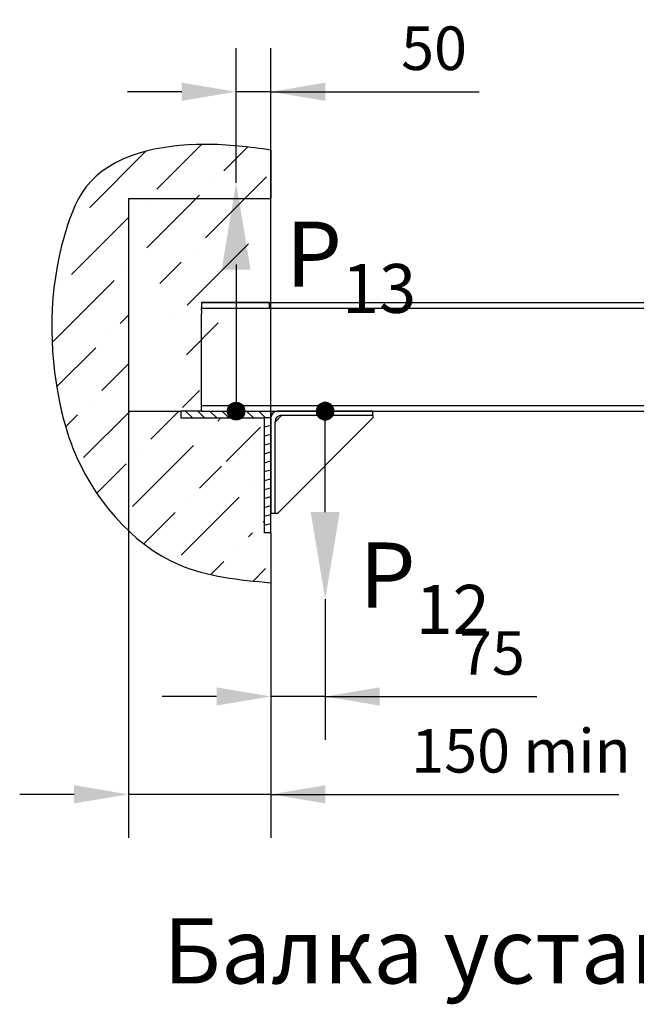
# Model space of a CAD drawing. Units: millimetres. Extents: x 0 to 2955, y -15 to 594.
# Drawn here: x 706 to 734, y 246 to 291 of the extents above; entities that cross this region are included whole.
import ezdxf

# ---------------------------------------------------------------- set-up
doc = ezdxf.new("R2010")
doc.units = ezdxf.units.MM
doc.layers.add('ЕСКД_Оформление', color=1, linetype='Continuous', lineweight=13)
doc.styles.add('GOST', font='GOST_A (SAPR LM)_1.ttf')
doc.dimstyles.new('STANDARD$0', dxfattribs={"dimtxt": 3.5, "dimasz": 3.5, "dimexe": 2, "dimexo": 0, "dimgap": 1.25, "dimtad": 1, "dimdec": 3, "dimtxsty": 'Standard', "dimcen": 3.5, "dimclrd": 3, "dimclre": 1, "dimclrt": 3, "dimadec": 0, "dimazin": 2, "dimtfac": 1, "dimtdec": 3, "dimtmove": 0, "dimatfit": 3, "dimfxl": 1, "dimtolj": 1, "dimarcsym": 0})

# ---------------------------------------------------------------- blocks, each defined once
blk = doc.blocks.new('*D138')
at = {"layer": 'Defpoints', "color": 0, "linetype": 'Continuous', "lineweight": 60}
for p in [(717.528, 264.972), (720.021, 264.221), (717.528, 259.748)]:
    blk.add_point(p, dxfattribs=at)
at = {"layer": 'ЕСКД_Оформление', "color": 1, "lineweight": -2}
for p, q in [((717.528, 264.972), (717.528, 257.748)), ((720.021, 264.221), (720.021, 257.748))]:
    blk.add_line(p, q, dxfattribs=at)
at = {"layer": 'ЕСКД_Оформление', "color": 3, "lineweight": -2}
for p, q in [((715.028, 259.748), (712.528, 259.748)), ((720.021, 259.748), (717.528, 259.748)), ((720.021, 259.748), (729.76, 259.748)), ((722.521, 259.748), (725.021, 259.748))]:
    blk.add_line(p, q, dxfattribs=at)
at = {"layer": 'ЕСКД_Оформление', "color": 3, "linetype": 'Continuous', "lineweight": 60}
for points in [[(715.028, 259.331), (715.028, 260.165), (717.528, 259.748)], [(722.521, 260.165), (722.521, 259.331), (720.021, 259.748)]]:
    blk.add_solid(points, dxfattribs=at)
at = {"layer": 'ЕСКД_Оформление', "color": 3, "linetype": 'Continuous', "insert": (727.688, 261.749), "char_height": 2, "attachment_point": 5}
blk.add_mtext('\\A1;\\A1;75', dxfattribs=at)
blk = doc.blocks.new('*D139')
at = {"layer": 'Defpoints', "color": 0, "linetype": 'Continuous', "lineweight": 60}
for p in [(715.927, 287.545), (715.927, 283.36), (717.528, 272.614)]:
    blk.add_point(p, dxfattribs=at)
at = {"layer": 'ЕСКД_Оформление', "color": 1, "lineweight": -2}
for p, q in [((715.927, 283.36), (715.927, 289.545)), ((717.528, 272.614), (717.528, 289.545))]:
    blk.add_line(p, q, dxfattribs=at)
at = {"layer": 'ЕСКД_Оформление', "color": 3, "lineweight": -2}
for p, q in [((713.427, 287.545), (710.927, 287.545)), ((717.528, 287.545), (715.927, 287.545)), ((717.528, 287.545), (727.102, 287.545)), ((720.028, 287.545), (722.528, 287.545))]:
    blk.add_line(p, q, dxfattribs=at)
at = {"layer": 'ЕСКД_Оформление', "color": 3, "linetype": 'Continuous', "lineweight": 60}
for points in [[(713.427, 287.129), (713.427, 287.962), (715.927, 287.545)], [(720.028, 287.962), (720.028, 287.129), (717.528, 287.545)]]:
    blk.add_solid(points, dxfattribs=at)
at = {"layer": 'ЕСКД_Оформление', "color": 3, "linetype": 'Continuous', "insert": (725.028, 289.546), "char_height": 2, "attachment_point": 5}
blk.add_mtext('\\A1;\\A1;50', dxfattribs=at)
blk = doc.blocks.new('POINT')
h = blk.add_hatch()
h.set_pattern_fill('ANSI37', color=1, scale=0.02, style=0)
h.set_pattern_definition([(45, (0, 0), (-0.001767767, 0.001767767), []), (135, (0, 0), (-0.001767767, -0.001767767), [])])
h.paths.add_polyline_path([(0.5, 0, 1), (-0.5, 0, 1)])
at = {"color": 1}
blk.add_circle((0, 0), 0.5, dxfattribs=at)
blk = doc.blocks.new('*D143')
at = {"layer": 'Defpoints', "color": 0, "linetype": 'Continuous', "lineweight": 60}
for p in [(710.973, 272.614), (717.528, 266.56), (710.973, 255.248)]:
    blk.add_point(p, dxfattribs=at)
at = {"layer": 'ЕСКД_Оформление', "color": 1, "lineweight": -2}
for p, q in [((710.973, 272.614), (710.973, 253.248)), ((717.528, 266.56), (717.528, 253.248))]:
    blk.add_line(p, q, dxfattribs=at)
at = {"layer": 'ЕСКД_Оформление', "color": 3, "lineweight": -2}
for p, q in [((708.473, 255.248), (705.973, 255.248)), ((717.528, 255.248), (710.973, 255.248)), ((717.528, 255.248), (733.529, 255.248)), ((720.028, 255.248), (722.528, 255.248))]:
    blk.add_line(p, q, dxfattribs=at)
at = {"layer": 'ЕСКД_Оформление', "color": 3, "linetype": 'Continuous', "lineweight": 60}
for points in [[(708.473, 254.831), (708.473, 255.665), (710.973, 255.248)], [(720.028, 255.665), (720.028, 254.831), (717.528, 255.248)]]:
    blk.add_solid(points, dxfattribs=at)
at = {"layer": 'ЕСКД_Оформление', "color": 3, "linetype": 'Continuous', "insert": (729.028, 257.249), "char_height": 2, "attachment_point": 5}
blk.add_mtext('\\A1;\\A1;150 min', dxfattribs=at)

msp = doc.modelspace()

# ---------------------------------------------------------------- hatches: boundary and pattern name
h = msp.add_hatch()
h.set_pattern_fill('ANSI36', color=1, scale=0.5)
h.set_pattern_definition([(45, (-23644.4226, -567.8072), (0.84189901, 3.08696304), [3.96875, -0.79375, 0, -0.79375])])
edge = h.paths.add_edge_path()
edge.add_spline(control_points=[(717.5275888, 284.867083), (716.5384912, 284.9975183), (713.6653664, 285.376406), (709.3931471, 284.5048053), (707.3697909, 279.5782286), (707.2403041, 275.3308044), (708.6815074, 269.6718901), (712.1398575, 265.4783232), (716.06635, 265.1095619), (717.5275888, 264.9723279)], knot_values=[0, 0, 0, 0, 3.0537007176, 8.8703721847, 10.8043172035, 18.5385756766, 21.1249866758, 28.4017516737, 32.7149346539, 32.7149346539, 32.7149346539, 32.7149346539], degree=3, periodic=0)
edge.add_line((710.9726185, 282.6443085), (717.5275888, 282.6443085))
edge.add_line((710.9726185, 282.6443085), (710.9726185, 272.6135848))
edge.add_line((710.9726185, 272.8635848), (713.3888663, 272.8635848))
edge.add_line((717.5275888, 267.2767039), (717.5275888, 265.2223279))
edge.add_line((717.5275888, 267.2767039), (717.2150888, 267.2767039))
edge.add_line((717.2150888, 272.5510848), (717.2150888, 267.2767039))
edge.add_line((713.3888663, 272.5510848), (717.2150888, 272.5510848))
edge.add_line((713.3888663, 272.8635848), (713.3888663, 272.5510848))
edge.add_line((717.5275888, 284.867083), (717.5275888, 282.6443085))
at = {"linetype": 'Continuous'}
h = msp.add_hatch(dxfattribs=at)
h.set_pattern_fill('LINE', color=1, scale=0.125, angle=315, style=0)
h.set_pattern_definition([(315, (844.34487, 245.39167), (0.280633, 0.280633), [])])
h.paths.add_polyline_path([(717.5275888, 272.5510848), (717.5275888, 272.8635848), (714.3263663, 272.8635848), (713.3888663, 272.8635848), (713.3888663, 272.5510848)])
edge = h.paths.add_edge_path(flags=16)
edge.add_line((717.5275888, 272.5510848), (717.2150888, 272.5510848))
h = msp.add_hatch(dxfattribs=at)
h.set_pattern_fill('LINE', color=1, scale=0.125, angle=15, style=0)
h.set_pattern_definition([(15, (844.34487, 245.39167), (-0.1027188, 0.3833518), [])])
edge = h.paths.add_edge_path()
edge.add_line((717.2150888, 272.5510848), (717.2150888, 267.2767039))
edge.add_line((717.5275888, 272.5510848), (717.2150888, 272.5510848))
edge.add_line((717.5275888, 267.2767039), (717.5275888, 272.5510848))
edge.add_line((717.5275888, 267.2767039), (717.2150888, 267.2767039))

# ---------------------------------------------------------------- linework, layer by layer
at = {"color": 1, "linetype": 'Continuous'}
for p, q in [((717.5275888, 284.867083), (717.5275888, 282.6443085)), ((710.9726185, 282.6443085), (717.5275888, 282.6443085)), ((710.9726185, 282.6443085), (710.9726185, 272.6135848)), ((714.3266921, 277.8635848), (779.4549306, 277.8635848)), ((717.4516921, 277.8635848), (714.3266921, 277.8635848)), ((714.3266921, 277.8635848), (714.3266921, 277.6135848)), ((714.3266921, 277.5073348), (714.3266921, 277.6135848)), ((714.3266921, 277.6010848), (779.4549306, 277.6010848)), ((714.3266921, 277.5073348), (714.3266921, 277.3510848)), ((717.4516921, 277.8635848), (717.4516921, 277.6135848)), ((714.3266921, 277.0854598), (714.3266921, 277.3510848)), ((714.3266921, 273.1417098), (714.3266921, 277.0854598)), ((714.3263663, 272.8760848), (714.3263663, 273.1417098)), ((714.3263663, 273.1260848), (779.4549306, 273.1260848)), ((710.9726185, 272.8635848), (713.3888663, 272.8635848)), ((713.3888663, 272.8635848), (713.3888663, 272.5510848)), ((714.3263663, 272.8635848), (713.3888663, 272.8635848)), ((713.3888663, 272.5510848), (717.2150888, 272.5510848)), ((714.3263663, 272.8635848), (779.4549306, 272.8635848)), ((714.3263663, 272.8635848), (717.5275888, 272.8635848)), ((717.5275888, 272.5510848), (717.2150888, 272.5510848)), ((717.2150888, 272.5510848), (717.2150888, 267.2767039)), ((717.5275888, 272.5510848), (717.5275888, 272.8635848)), ((717.5275888, 272.8635848), (717.8316979, 272.8635848)), ((717.5275888, 272.8635848), (717.5275888, 270.6789275)), ((717.5275888, 272.5635848), (717.5275888, 268.1760848)), ((717.5275888, 267.2767039), (717.5275888, 272.5510848)), ((717.7150888, 272.3635848), (718.0275888, 272.6760848)), ((722.2150888, 272.8635848), (717.8275888, 272.8635848)), ((717.8400888, 268.1760848), (722.2150888, 272.5510848)), ((718.0150888, 272.6760848), (722.2150888, 272.6760848)), ((722.2150888, 272.6760848), (722.2150888, 272.8635848)), ((722.2150888, 272.6760848), (722.2150888, 272.5510848)), ((717.7150888, 268.1760848), (717.7150888, 272.3760848)), ((717.5275888, 268.1760848), (717.7150888, 268.1760848)), ((717.7150888, 268.1760848), (717.8400888, 268.1760848)), ((717.5275888, 267.2767039), (717.2150888, 267.2767039)), ((717.5275888, 267.2767039), (717.5275888, 265.2223279))]:
    msp.add_line(p, q, dxfattribs=at)
at = {"color": 3, "linetype": 'Continuous'}
for p, q in [((715.9269775, 279.6100532), (715.9269775, 272.8635848)), ((720.0213388, 268.220942), (720.0213388, 272.8635848))]:
    msp.add_line(p, q, dxfattribs=at)
at = {"color": 1, "linetype": 'Continuous'}
for centre in [(717.8275888, 272.5635848), (718.0150888, 272.3760848)]:
    msp.add_arc(centre, 0.3, 90, 180, dxfattribs=at)
msp.add_open_spline([(717.5275888, 284.867083), (716.5384912, 284.9975183), (713.6653664, 285.376406), (709.3931471, 284.5048053), (707.3697909, 279.5782286), (707.2403041, 275.3308044), (708.6815074, 269.6718901), (712.1398575, 265.4783232), (716.06635, 265.1095619), (717.5275888, 264.9723279)], degree=3, knots=[0, 0, 0, 0, 3.0537007176, 8.8703721847, 10.8043172035, 18.5385756766, 21.1249866758, 28.4017516737, 32.7149346539, 32.7149346539, 32.7149346539, 32.7149346539], dxfattribs=at)
for points in [[(715.2603109, 279.3600532), (716.5936442, 279.3600532), (715.9269775, 283.3600532)], [(719.3546721, 268.220942), (720.6880054, 268.220942), (720.0213388, 264.220942)]]:
    msp.add_solid(points, dxfattribs=at)

# ---------------------------------------------------------------- block references
at = {"color": 1, "linetype": 'Continuous', "xscale": 0.8000000000001819, "yscale": 0.8000000000001819, "zscale": 0.8000000000001819, "rotation": 180}
msp.add_blockref('POINT', (715.9269775, 272.8635848), dxfattribs=at)
at = {"color": 1, "linetype": 'Continuous', "xscale": -0.8000000000001819, "yscale": 0.8000000000001819, "zscale": 0.8}
msp.add_blockref('POINT', (720.0213388, 272.8635848), dxfattribs=at)

# ---------------------------------------------------------------- texts
at = {"color": 3, "linetype": 'Continuous', "style": 'GOST'}
msp.add_text('Балка установки лебедки (сечение Н-Н)', height=3, dxfattribs=at).set_placement((712.5725815, 246.5532956))
at = {"color": 3, "char_height": 3, "attachment_point": 1}
for s, insert in [('\\A1;P{\\H0.75x;\\S ^ 13;}', (718.2071977, 282.7782877)), ('\\A1;P{\\H0.75x;\\S ^ 12;}', (721.5917593, 268.0262101))]:
    msp.add_mtext(s, dxfattribs=dict(at, insert=insert))

# ---------------------------------------------------------------- dimensions: what is measured, and where the dimension line sits
at = {"layer": 'ЕСКД_Оформление'}
for base, p1, p2, text, picture, middle in [((715.9269775, 287.5453604), (717.5275888, 272.6135848), (715.9269775, 283.3600532), '\\A1;50', '*D139', (725.0275888, 287.5453604)), ((710.9726185, 255.2480981), (717.5275888, 266.5603545), (710.9726185, 272.6135848), '\\A1;150 min', '*D143', (729.0275888, 255.2480981)), ((717.5275888, 259.7478398), (720.0213388, 264.220942), (717.5275888, 264.9723279), '\\A1;75', '*D138', (727.6880054, 259.7478398))]:
    dim = msp.add_linear_dim(base=base, p1=p1, p2=p2, text=text, dimstyle='STANDARD$0', override={"dimtxt": 2, "dimasz": 2.5, "dimgap": 1, "dimlfac": 25, "dimarcsym": 1}, dxfattribs=at)
    dim.commit()
    dim.dimension.update_dxf_attribs({"geometry": picture, "text_midpoint": middle, "dimtype": 160})

doc.saveas('drawing.dxf')
